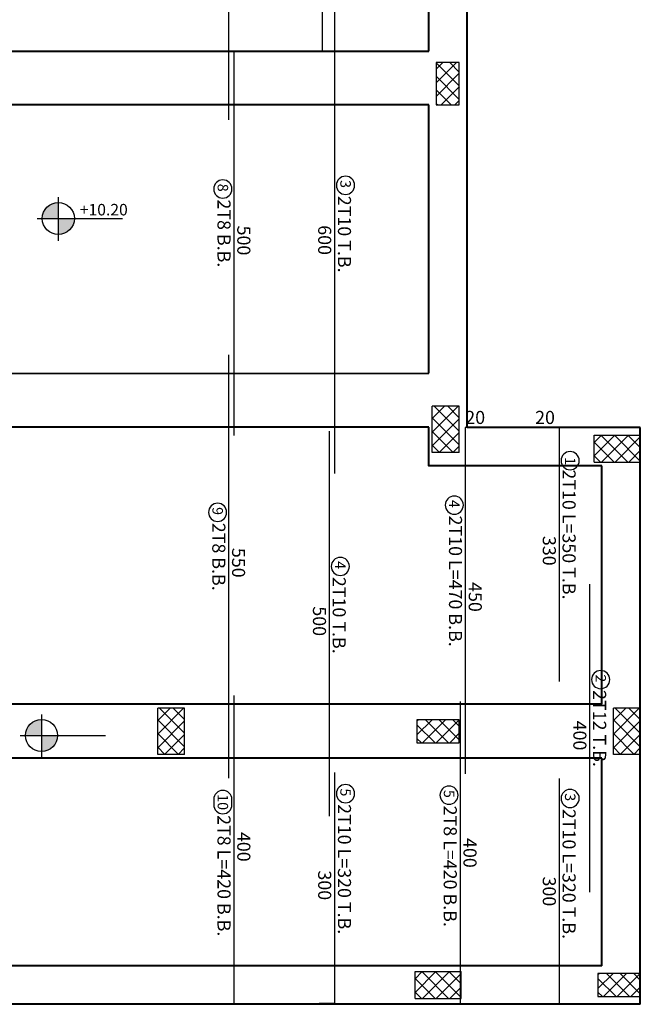
# Model space of a CAD drawing. Units: inches. Extents: x -579 to -169, y -251 to 307.
# Drawn here: x -369 to -361, y -1 to 12 of the extents above; entities that cross this region are included whole.
import ezdxf

# ---------------------------------------------------------------- set-up
doc = ezdxf.new("R2010")
doc.units = ezdxf.units.IN
doc.header["$MEASUREMENT"] = 0
for name, color, linetype in [('Bars', 3, 'Continuous'), ('BarSegTxt', 254, 'Continuous'), ('BarsTitle', 254, 'Continuous')]:
    doc.layers.add(name, color=color, linetype=linetype)
for name, color, linetype, lineweight in [('Beams', 1, 'Continuous', 40), ('Hatch', 253, 'Continuous', 9), ('win', 252, 'Continuous', 20)]:
    doc.layers.add(name, color=color, linetype=linetype, lineweight=lineweight)
doc.styles.get("Standard").update_dxf_attribs({"font": 'arial.ttf'})
doc.styles.add('Txt-shx', font='Txt.shx')

# ---------------------------------------------------------------- blocks, each defined once
blk = doc.blocks.new('1le')
at = {"true_color": 0x636466}
h = blk.add_hatch(color=251, dxfattribs=at)
h.dxf.hatch_style = 1
h.paths.add_polyline_path([(160765.652, 114957.798, 0.414214), (160765.318, 114957.464), (160765.652, 114957.464)])
h = blk.add_hatch(color=251, dxfattribs=at)
h.dxf.hatch_style = 1
h.paths.add_polyline_path([(160765.652, 114957.464), (160765.652, 114957.131, 0.414214), (160765.986, 114957.464)])
for points in [[(160765.652, 114957.905), (160765.652, 114956.997)], [(160765.211, 114957.464), (160766.989, 114957.464)]]:
    blk.add_lwpolyline(points)
blk.add_circle((160765.652, 114957.464), 0.334)

msp = doc.modelspace()

# ---------------------------------------------------------------- hatches: boundary and pattern name
at = {"layer": 'Hatch'}
h = msp.add_hatch(dxfattribs=at)
h.set_pattern_fill('ANSI37', color=256)
h.set_pattern_definition([(45, (-364.06835, 10.27988), (-0.088388, 0.088388), []), (135, (-364.06835, 10.27988), (-0.088388, -0.088388), [])])
h.paths.add_polyline_path([(-363.1035333, 11.0298804), (-363.4035333, 11.0298804), (-363.4035333, 10.4798804), (-363.1035333, 10.4798804)])
h = msp.add_hatch(dxfattribs=at)
h.set_pattern_fill('ANSI37', color=256)
h.set_pattern_definition([(45, (-364.06895, 5.79203), (-0.088388, 0.088388), []), (135, (-364.06895, 5.79203), (-0.088388, -0.088388), [])])
h.paths.add_polyline_path([(-363.1041353, 6.5670254), (-363.4541353, 6.5670254), (-363.4541353, 5.9670254), (-363.1041353, 5.9670254)])
h = msp.add_hatch(dxfattribs=at)
h.set_pattern_fill('ANSI37', color=256, angle=-90)
h.set_pattern_definition([(315, (-361.52853, 6.80684), (0.088388, 0.088388), []), (45, (-361.52853, 6.80684), (-0.088388, 0.088388), [])])
h.paths.add_polyline_path([(-360.7535333, 5.8420254), (-360.7535333, 6.1920254), (-361.3535333, 6.1920254), (-361.3535333, 5.8420254)])
h = msp.add_hatch(dxfattribs=at)
h.set_pattern_fill('ANSI37', color=256)
h.set_pattern_definition([(45, (-367.63507, 1.87055), (-0.088388, 0.088388), []), (135, (-367.63507, 1.87055), (-0.088388, -0.088388), [])])
h.paths.add_polyline_path([(-366.6702515, 2.6455505), (-367.0202515, 2.6455505), (-367.0202515, 2.0455505), (-366.6702515, 2.0455505)])
h = msp.add_hatch(dxfattribs=at)
h.set_pattern_fill('ANSI37', color=256)
h.set_pattern_definition([(45, (-361.71835, 1.87055), (-0.088388, 0.088388), []), (135, (-361.71835, 1.87055), (-0.088388, -0.088388), [])])
h.paths.add_polyline_path([(-360.7535333, 2.6455505), (-361.1035333, 2.6455505), (-361.1035333, 2.0455505), (-360.7535333, 2.0455505)])
h = msp.add_hatch(dxfattribs=at)
h.set_pattern_fill('ANSI37', color=256, angle=-90)
h.set_pattern_definition([(315, (-363.85353, 3.16037), (0.088388, 0.088388), []), (45, (-363.85353, 3.16037), (-0.088388, 0.088388), [])])
h.paths.add_polyline_path([(-363.1035333, 2.1955505), (-363.1035333, 2.4955505), (-363.6535333, 2.4955505), (-363.6535333, 2.1955505)])
h = msp.add_hatch(dxfattribs=at)
h.set_pattern_fill('ANSI37', color=256, angle=-90)
h.set_pattern_definition([(315, (-363.85353, -0.16111), (0.088388, 0.088388), []), (45, (-363.85353, -0.16111), (-0.088388, 0.088388), [])])
h.paths.add_polyline_path([(-363.0785333, -1.1259244), (-363.0785333, -0.7759244), (-363.6785333, -0.7759244), (-363.6785333, -1.1259244)])
h = msp.add_hatch(dxfattribs=at)
h.set_pattern_fill('ANSI37', color=256, angle=-90)
h.set_pattern_definition([(315, (-361.50353, -0.13611), (0.088388, 0.088388), []), (45, (-361.50353, -0.13611), (-0.088388, 0.088388), [])])
h.paths.add_polyline_path([(-360.7535333, -1.1009244), (-360.7535333, -0.8009244), (-361.3035333, -0.8009244), (-361.3035333, -1.1009244)])

# ---------------------------------------------------------------- linework, layer by layer
at = {"layer": 'Bars', "linetype": 'Continuous'}
for points in [[(-364.8830414, 16.1650434), (-364.8830414, 11.1650436)], [(-366.0993748, 15.7865071), (-366.0993748, 10.2865073)], [(-364.7243748, 11.6915071), (-364.7243748, 5.6915071)], [(-366.0313748, 11.1865074), (-366.0313748, 6.1865079)], [(-366.0993748, 7.2365071), (-366.0993748, 1.7365071)], [(-362.826043, 6.2920254), (-363.026043, 6.2920254), (-363.026043, 1.7920254)], [(-362.0077661, 6.2920254), (-361.8077662, 6.2920254), (-361.8077662, 2.9920255)], [(-364.7923748, 6.2415073), (-364.7923748, 1.2415063)], [(-361.4110995, 4.2570255), (-361.4110995, 0.2570256)], [(-366.0313748, 2.8115069), (-366.0313748, -1.188494), (-365.8313747, -1.188494)], [(-363.0940431, 2.7320255), (-363.0940431, -1.2009244), (-362.8940431, -1.2009244)], [(-364.7243748, 1.8115079), (-364.7243748, -1.1884921), (-364.9243749, -1.1884921)], [(-361.8077662, 1.7320255), (-361.8077662, -1.2009244), (-362.0077661, -1.2009244)]]:
    msp.add_lwpolyline(points, dxfattribs=at)
at = {"layer": 'BarsTitle', "linetype": 'Continuous'}
for points in [[(-366.0565749, 9.389117, 0.99999923), (-366.2923084, 9.389117), (-366.2923082, 9.389117, 0.99999923), (-366.0565749, 9.389117), (-366.0565749, 9.389117)], [(-364.4634414, 9.4365317, 0.99999923), (-364.6991749, 9.4365317), (-364.6991748, 9.4365317, 0.99999923), (-364.4634414, 9.4365317), (-364.4634414, 9.4365317)], [(-361.5468328, 5.8601435, 0.99999923), (-361.782566, 5.8601436), (-361.7825662, 5.8601435, 0.99999923), (-361.5468328, 5.8601433), (-361.5468328, 5.8601435)], [(-363.0512432, 5.2828554, 0.99999923), (-363.2869762, 5.2828556), (-363.2869764, 5.2828554, 0.99999923), (-363.0512432, 5.2828553), (-363.0512432, 5.2828554)], [(-366.124575, 5.1891172, 0.99999923), (-366.360308, 5.1891172), (-366.3603082, 5.1891172, 0.99999923), (-366.124575, 5.1891172), (-366.124575, 5.1891172)], [(-364.5314414, 4.4865319, 0.99999923), (-364.7671747, 4.4865319), (-364.7671748, 4.4865319, 0.99999923), (-364.5314414, 4.4865319), (-364.5314414, 4.4865319)], [(-361.1501661, 3.0162455, 0.99999923), (-361.3858996, 3.0162457), (-361.3858995, 3.0162455, 0.99999923), (-361.1501661, 3.0162452), (-361.1501661, 3.0162455)], [(-366.0565749, 1.459974, 0.99999923), (-366.2923084, 1.459974), (-366.2923082, 1.3921105, 0.99999923), (-366.0565749, 1.3921105), (-366.0565749, 1.459974)], [(-364.4634414, 1.5349767, 0.99999923), (-364.6991749, 1.5349767), (-364.6991748, 1.5349767, 0.99999923), (-364.4634414, 1.5349767), (-364.4634414, 1.5349767)], [(-363.1192432, 1.5154918, 0.99999923), (-363.3549767, 1.5154918), (-363.3549765, 1.5154918, 0.99999923), (-363.1192432, 1.5154918), (-363.1192432, 1.5154918)], [(-361.5468328, 1.4728554, 0.99999923), (-361.782566, 1.4728554), (-361.7825662, 1.4728554, 0.99999923), (-361.5468328, 1.4728554), (-361.5468328, 1.4728554)]]:
    msp.add_lwpolyline(points, format="xyb", dxfattribs=at)
at = {"layer": 'Beams', "color": 1}
for p, q in [((-363.5008403, 11.1798804), (-363.5008403, 14.9819822)), ((-371.6291597, 11.1798804), (-363.5008403, 11.1798804)), ((-361.2535333, -0.7009244), (-371.631936, -0.7009244))]:
    msp.add_line(p, q, dxfattribs=at)
at = {"layer": 'Beams'}
for p, q in [((-369.120443, 6.994391), (-363.5008403, 6.9946969)), ((-361.2535333, 2.6955505), (-371.5188803, 2.6955505)), ((-361.2535333, 1.9955505), (-371.5188803, 1.9955505))]:
    msp.add_line(p, q, dxfattribs=at)
at = {"layer": 'Beams', "color": 1}
for points in [[(-363.0008403, 6.2920254), (-363.0008403, 18.1819822), (-367.2702515, 18.1819822), (-367.2702515, 15.5819822)], [(-363.5008403, 10.4798804), (-371.6287833, 10.4798804)], [(-363.5008403, 6.9946969), (-363.5008403, 10.4798804)], [(-361.2535333, 5.7920254), (-363.5008403, 5.7920254), (-363.5008403, 6.294771)], [(-360.7535333, 6.2920254), (-363.0008403, 6.2920254)], [(-360.7535333, -1.2009244), (-360.7535333, 6.2920254)], [(-361.2535333, 2.6955505), (-361.2535333, 5.7920254)], [(-361.2535333, -0.7009244), (-361.2535333, 1.9955505)], [(-360.7535333, -1.2009244), (-372.1289358, -1.2009244), (-372.1370833, 0.1612212)]]:
    msp.add_lwpolyline(points, dxfattribs=at)
at = {"layer": 'Beams'}
msp.add_lwpolyline([(-363.5008403, 6.294771), (-371.5188803, 6.294771)], dxfattribs=at)
at = {"layer": 'Hatch', "linetype": 'Continuous'}
for p, q in [((-363.1034106, 10.7020919), (-363.1008911, 10.6995724)), ((-360.7598433, -0.8028), (-360.7598433, -0.8028))]:
    msp.add_line(p, q, dxfattribs=at)
at = {"layer": 'win', "color": 5, "lineweight": 30}
for p, q in [((-363.1041353, 6.5670254), (-363.4541353, 6.5670254)), ((-363.4541353, 5.9670254), (-363.4541353, 6.5670254)), ((-363.1041353, 5.9670254), (-363.1041353, 6.5670254)), ((-361.3535333, 6.1920254), (-360.7535333, 6.1920254)), ((-361.3535333, 5.8420254), (-361.3535333, 6.1920254)), ((-360.7535333, 5.8420254), (-360.7535333, 6.1920254)), ((-363.1041353, 5.9670254), (-363.4541353, 5.9670254)), ((-361.3535333, 5.8420254), (-360.7535333, 5.8420254)), ((-366.6702515, 2.6455505), (-367.0202515, 2.6455505)), ((-367.0202515, 2.0455505), (-367.0202515, 2.6455505)), ((-366.6702515, 2.0455505), (-366.6702515, 2.6455505)), ((-360.7535333, 2.6455505), (-361.1035333, 2.6455505)), ((-361.1035333, 2.0455505), (-361.1035333, 2.6455505)), ((-360.7535333, 2.0455505), (-360.7535333, 2.6455505)), ((-366.6702515, 2.0455505), (-367.0202515, 2.0455505)), ((-360.7535333, 2.0455505), (-361.1035333, 2.0455505)), ((-363.6785333, -0.7759244), (-363.0785333, -0.7759244)), ((-363.6785333, -1.1259244), (-363.6785333, -0.7759244)), ((-363.0785333, -1.1259244), (-363.0785333, -0.7759244)), ((-363.6785333, -1.1259244), (-363.0785333, -1.1259244))]:
    msp.add_line(p, q, dxfattribs=at)
for points in [[(-363.4035333, 10.4798804), (-363.1035333, 10.4798804), (-363.1035333, 11.0298804), (-363.4035333, 11.0298804)], [(-363.6535333, 2.4955505), (-363.6535333, 2.1955505), (-363.1035333, 2.1955505), (-363.1035333, 2.4955505)], [(-361.3035333, -0.8009244), (-361.3035333, -1.1009244), (-360.7535333, -1.1009244), (-360.7535333, -0.8009244)]]:
    msp.add_lwpolyline(points, close=True, dxfattribs=at)

# ---------------------------------------------------------------- block references
at = {"xscale": 0.6228855921091554, "yscale": 0.6228855921091554, "zscale": 0.6228855921091554}
for p in [(-100506.9188183, -71596.341934), (-100507.137405, -71603.0582292)]:
    msp.add_blockref('1le', p, dxfattribs=at)

# ---------------------------------------------------------------- texts
at = {"insert": (-368.0315049, 9.1951497), "char_height": 0.149492542, "attachment_point": 1}
msp.add_mtext_dynamic_manual_height_columns('+{\\fArial|b0|i0|c178|p34;10.20}', width=0.091193398, gutter_width=0.455967, heights=[0], dxfattribs=at)
at = {"layer": 'BarSegTxt', "style": 'Txt-shx'}
for s, p in [('500', (-365.986908, 8.9131181)), ('600', (-364.9365749, 8.9181172)), ('330', (-362.0199662, 4.8828305)), ('550', (-366.0549081, 4.7273118)), ('450', (-362.9815763, 4.2828305)), ('500', (-365.0045748, 3.9681174)), ('400', (-361.6232996, 2.4836355)), ('400', (-365.986908, 1.0381162)), ('400', (-363.0495764, 0.9586357)), ('300', (-364.9365749, 0.5381181)), ('300', (-362.0199662, 0.4586357))]:
    msp.add_text(s, height=0.17, rotation=270, dxfattribs=at).set_placement(p)
for p in [(-363.026043, 6.3364921), (-362.119376, 6.3364922)]:
    msp.add_text('20', height=0.17, dxfattribs=at).set_placement(p)
at = {"layer": 'BarsTitle', "style": 'Txt-shx'}
for s, height, p in [('3', 0.136, (-364.6484014, 9.5045316)), ('8', 0.136, (-366.2415348, 9.4571168)), ('2T8 B.B.', 0.17, (-366.2435747, 9.2531182)), ('2T10 T.B.', 0.17, (-364.6799082, 9.3005321)), ('1', 0.136, (-361.7317928, 5.9054315)), ('2T10 L=350 T.B.', 0.17, (-361.7632996, 5.7468555)), ('9', 0.136, (-366.3095348, 5.257117)), ('4', 0.136, (-363.236203, 5.3508554)), ('2T10 L=470 B.B.', 0.17, (-363.238243, 5.1468555)), ('2T8 B.B.', 0.17, (-366.3115748, 5.0531175)), ('4', 0.136, (-364.7164014, 4.5545318)), ('2T10 T.B.', 0.17, (-364.7479082, 4.3505323)), ('2', 0.136, (-361.3351261, 3.0842453)), ('2T12 T.B.', 0.17, (-361.3666329, 2.8802455)), ('5', 0.136, (-364.6484014, 1.6029756)), ('5', 0.136, (-363.3042031, 1.5834921)), ('3', 0.136, (-361.7317928, 1.5408557)), ('10', 0.13600001, (-366.2415348, 1.5279729)), ('2T10 L=320 T.B.', 0.17, (-364.6799082, 1.3989751)), ('2T8 L=420 B.B.', 0.17, (-363.306243, 1.3794921)), ('2T10 L=320 T.B.', 0.17, (-361.7632996, 1.3368553)), ('2T8 L=420 B.B.', 0.17, (-366.2435747, 1.256109))]:
    msp.add_text(s, height=height, rotation=270, dxfattribs=at).set_placement(p)

doc.saveas('drawing.dxf')
